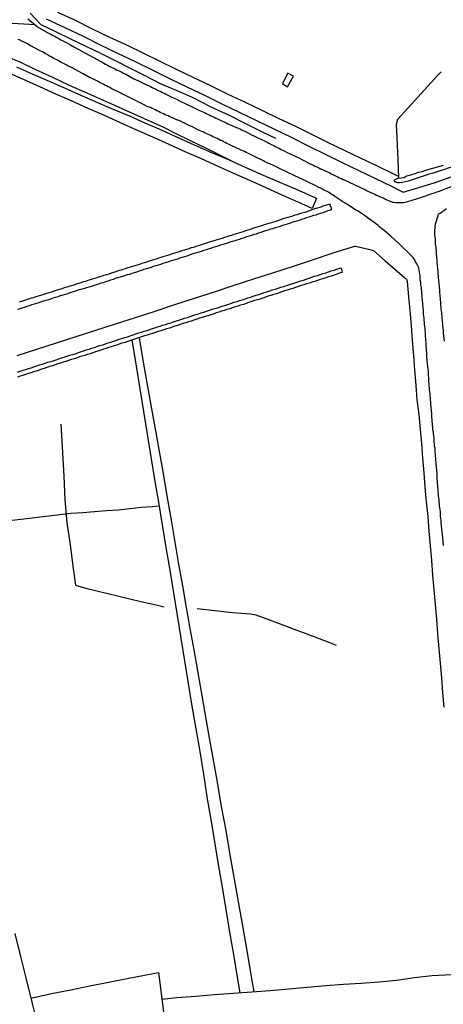
# Model space of a CAD drawing. Units: millimetres. Extents: x 187966 to 190375, y 1652117 to 1654891.
# Drawn here: x 188857 to 188928, y 1653560 to 1653726 of the extents above; entities that cross this region are included whole.
import ezdxf

# ---------------------------------------------------------------- set-up
doc = ezdxf.new("R2010")
doc.units = ezdxf.units.MM
for name, color, linetype in [('V-CANAL', 130, 'Continuous'), ('V-EDIFICACAO', 2, 'Continuous'), ('V-LOTE', 10, 'Continuous'), ('V-QUADRA', 2, 'Continuous'), ('V-REFERENCIA', 35, 'Continuous'), ('V-TESTADA', 5, 'Continuous'), ('V-VALETA', 6, 'Continuous')]:
    doc.layers.add(name, color=color, linetype=linetype)

msp = doc.modelspace()

# ---------------------------------------------------------------- linework, layer by layer
at = {"layer": 'V-CANAL'}
for points in [[(188929.92, 1653701.66), (188928.1, 1653701.02), (188927.88, 1653700.97), (188927.54, 1653700.87), (188927.02, 1653700.7), (188926.51, 1653700.53), (188926.04, 1653700.38), (188925.52, 1653700.21), (188925.01, 1653700.05), (188924.49, 1653699.88), (188923.98, 1653699.73), (188923.47, 1653699.56), (188923, 1653699.37), (188922.48, 1653699.2), (188921.97, 1653699.07), (188921.45, 1653699.01), (188920.94, 1653698.94), (188920.66, 1653698.94), (188920.43, 1653699.01), (188920.27, 1653699.07), (188920.14, 1653699.34), (188920.33, 1653699.56), (188920.77, 1653699.74), (188921.82, 1653699.85), (188922.07, 1653700.03), (188922.48, 1653700.14), (188923.08, 1653700.31), (188923.66, 1653700.53), (188924.24, 1653700.72), (188924.84, 1653700.87), (188925.44, 1653701.06), (188926.04, 1653701.23), (188926.64, 1653701.4), (188927.24, 1653701.58), (188927.84, 1653701.77), (188928.43, 1653701.94)], [(188856.48, 1653677.55), (188856.91, 1653677.67), (188857.29, 1653677.8), (188857.68, 1653677.93), (188858.11, 1653678.08), (188858.49, 1653678.21), (188858.92, 1653678.34), (188859.35, 1653678.47), (188859.74, 1653678.6), (188860.12, 1653678.7), (188860.55, 1653678.85), (188860.93, 1653678.98), (188861.32, 1653679.09), (188861.75, 1653679.22), (188862.13, 1653679.34), (188862.52, 1653679.47), (188862.95, 1653679.6), (188863.33, 1653679.73), (188863.76, 1653679.88), (188864.19, 1653680.01), (188864.57, 1653680.12), (188864.96, 1653680.24), (188865.39, 1653680.4), (188865.77, 1653680.5), (188866.16, 1653680.63), (188866.59, 1653680.78), (188866.97, 1653680.91), (188867.4, 1653681.02), (188867.83, 1653681.12), (188868.22, 1653681.23), (188868.6, 1653681.34), (188869.03, 1653681.49), (188869.41, 1653681.61), (188869.8, 1653681.74), (188870.23, 1653681.87), (188870.61, 1653682), (188871, 1653682.11), (188871.43, 1653682.28), (188871.81, 1653682.39), (188872.24, 1653682.51), (188872.67, 1653682.67), (188873.06, 1653682.79), (188873.44, 1653682.92), (188873.87, 1653683.05), (188874.25, 1653683.18), (188874.64, 1653683.28), (188875.07, 1653683.41), (188875.45, 1653683.52), (188875.84, 1653683.65), (188876.27, 1653683.8), (188876.65, 1653683.91), (188877.08, 1653684.04), (188877.51, 1653684.19), (188877.9, 1653684.32), (188877.9, 1653684.32), (188878.28, 1653684.44), (188878.71, 1653684.57), (188879.09, 1653684.7), (188879.48, 1653684.83), (188879.91, 1653684.96), (188880.29, 1653685.09), (188880.68, 1653685.21), (188881.11, 1653685.34), (188881.49, 1653685.47), (188881.92, 1653685.6), (188882.35, 1653685.73), (188882.74, 1653685.86), (188883.12, 1653685.99), (188883.55, 1653686.11), (188883.93, 1653686.24), (188884.32, 1653686.35), (188884.75, 1653686.5), (188885.13, 1653686.61), (188885.56, 1653686.76), (188885.99, 1653686.91), (188886.38, 1653687.03), (188886.76, 1653687.14), (188887.19, 1653687.27), (188887.57, 1653687.4), (188887.96, 1653687.53), (188888.39, 1653687.66), (188888.77, 1653687.78), (188889.16, 1653687.91), (188889.59, 1653688.04), (188889.97, 1653688.17), (188890.4, 1653688.3), (188890.83, 1653688.45), (188891.22, 1653688.56), (188891.6, 1653688.66), (188892.03, 1653688.81), (188892.41, 1653688.94), (188892.8, 1653689.05), (188893.23, 1653689.18), (188893.61, 1653689.3), (188894, 1653689.43), (188894.43, 1653689.56), (188894.81, 1653689.69), (188895.24, 1653689.84), (188895.67, 1653689.99), (188896.06, 1653690.1), (188896.44, 1653690.23), (188896.87, 1653690.33), (188897.25, 1653690.46), (188897.64, 1653690.61), (188898.07, 1653690.74), (188898.45, 1653690.87), (188898.84, 1653691), (188899.27, 1653691.13), (188899.65, 1653691.23), (188900.08, 1653691.38), (188900.51, 1653691.51), (188900.9, 1653691.62), (188901.28, 1653691.75), (188901.71, 1653691.9), (188902.09, 1653692.02), (188902.48, 1653692.13), (188902.91, 1653692.26), (188903.29, 1653692.39), (188903.68, 1653692.52), (188904.11, 1653692.64), (188904.49, 1653692.77), (188904.92, 1653692.92), (188905.35, 1653693.05), (188905.73, 1653693.18), (188906.12, 1653693.29), (188906.55, 1653693.44), (188906.93, 1653693.54), (188907.32, 1653693.67), (188907.75, 1653693.82), (188908.13, 1653693.93), (188908.56, 1653694.08), (188908.99, 1653694.23), (188909.38, 1653694.38), (188909.46, 1653694.38), (188909.53, 1653694.4), (188909.53, 1653694.65), (188909.48, 1653694.74), (188909.33, 1653695.13), (188909.31, 1653695.3), (188909.09, 1653695.28), (188908.86, 1653695.21), (188908.48, 1653695.09), (188908.09, 1653694.96), (188907.71, 1653694.83), (188907.32, 1653694.7), (188906.93, 1653694.57), (188906.8, 1653694.57), (188905, 1653693.92), (188904.54, 1653693.82), (188904.15, 1653693.7), (188903.72, 1653693.54), (188903.34, 1653693.44), (188902.95, 1653693.31), (188902.52, 1653693.2), (188902.14, 1653693.07), (188902.14, 1653693.07), (188901.75, 1653692.94), (188901.32, 1653692.82), (188900.94, 1653692.67), (188900.55, 1653692.56), (188900.12, 1653692.41), (188899.74, 1653692.3), (188899.35, 1653692.17), (188898.92, 1653692.04), (188898.54, 1653691.92), (188898.15, 1653691.81), (188897.73, 1653691.66), (188897.34, 1653691.53), (188896.95, 1653691.43), (188896.53, 1653691.3), (188896.14, 1653691.17), (188895.76, 1653691.06), (188895.37, 1653690.93), (188894.98, 1653690.8), (188894.6, 1653690.67), (188894.21, 1653690.55), (188893.83, 1653690.42), (188893.4, 1653690.29), (188893.01, 1653690.18), (188892.63, 1653690.05), (188892.2, 1653689.93), (188891.82, 1653689.82), (188891.43, 1653689.67), (188891, 1653689.52), (188890.62, 1653689.41), (188890.23, 1653689.3), (188889.8, 1653689.18), (188889.42, 1653689.05), (188889.03, 1653688.94), (188888.6, 1653688.79), (188888.22, 1653688.66), (188887.83, 1653688.56), (188887.4, 1653688.4), (188887.02, 1653688.3), (188886.63, 1653688.17), (188886.2, 1653688.02), (188885.82, 1653687.93), (188885.43, 1653687.8), (188885.01, 1653687.68), (188884.62, 1653687.55), (188884.23, 1653687.42), (188883.81, 1653687.29), (188883.42, 1653687.16), (188883.03, 1653687.03), (188882.61, 1653686.91), (188882.22, 1653686.78), (188881.84, 1653686.65), (188881.45, 1653686.54), (188881.06, 1653686.43), (188880.68, 1653686.31), (188880.29, 1653686.18), (188879.91, 1653686.05), (188879.48, 1653685.92), (188879.09, 1653685.79), (188878.71, 1653685.69), (188878.28, 1653685.53), (188877.9, 1653685.43), (188877.51, 1653685.3), (188877.08, 1653685.15), (188876.7, 1653685.02), (188876.31, 1653684.92), (188875.88, 1653684.79), (188875.5, 1653684.66), (188875.11, 1653684.55), (188874.68, 1653684.4), (188874.3, 1653684.29), (188873.91, 1653684.16), (188873.48, 1653684.04), (188873.1, 1653683.91), (188872.71, 1653683.78), (188872.28, 1653683.65), (188871.9, 1653683.52), (188871.51, 1653683.39), (188871.09, 1653683.26), (188870.7, 1653683.16), (188870.31, 1653683.03), (188869.89, 1653682.9), (188869.5, 1653682.77), (188869.12, 1653682.65), (188868.73, 1653682.54), (188868.34, 1653682.41), (188867.96, 1653682.28), (188867.57, 1653682.17), (188867.19, 1653682.05), (188866.76, 1653681.92), (188866.37, 1653681.79), (188865.99, 1653681.66), (188865.56, 1653681.51), (188865.17, 1653681.4), (188864.79, 1653681.29), (188864.36, 1653681.17), (188863.98, 1653681.04), (188863.59, 1653680.91), (188863.16, 1653680.78), (188862.78, 1653680.67), (188862.39, 1653680.52), (188862.39, 1653680.52), (188861.96, 1653680.4), (188861.58, 1653680.27), (188861.19, 1653680.16), (188860.76, 1653680.01), (188860.38, 1653679.9), (188859.99, 1653679.78), (188859.56, 1653679.65), (188859.18, 1653679.52), (188858.79, 1653679.41), (188858.36, 1653679.28), (188857.98, 1653679.15), (188857.59, 1653679.02), (188857.17, 1653678.9), (188856.78, 1653678.77)], [(188902.12, 1653681.65), (188903.32, 1653682.05), (188903.85, 1653682.22), (188904.32, 1653682.35), (188904.79, 1653682.49), (188905.26, 1653682.67), (188905.73, 1653682.84), (188906.21, 1653682.96), (188906.68, 1653683.14), (188907.15, 1653683.26), (188907.62, 1653683.44), (188908.09, 1653683.59), (188908.56, 1653683.74), (188909.03, 1653683.91), (188909.5, 1653684.04), (188909.98, 1653684.16), (188910.45, 1653684.34), (188910.92, 1653684.49), (188911.17, 1653684.49), (188911.3, 1653684.08), (188911.3, 1653684.03), (188911.37, 1653683.84), (188911.26, 1653683.76), (188911.05, 1653683.69), (188910.45, 1653683.5), (188909.98, 1653683.35), (188909.5, 1653683.18), (188909.03, 1653683.05), (188908.56, 1653682.9), (188908.09, 1653682.73), (188907.62, 1653682.58), (188907.15, 1653682.43), (188906.72, 1653682.28), (188906.25, 1653682.15), (188905.78, 1653681.98), (188905.31, 1653681.85), (188904.88, 1653681.7), (188904.41, 1653681.55), (188903.94, 1653681.38), (188903.46, 1653681.25), (188902.99, 1653681.08), (188902.52, 1653680.95), (188902.05, 1653680.78), (188901.58, 1653680.65), (188901.11, 1653680.48), (188900.68, 1653680.35), (188900.21, 1653680.18), (188899.74, 1653680.05), (188899.27, 1653679.88), (188898.84, 1653679.75), (188898.37, 1653679.58), (188897.9, 1653679.45), (188897.43, 1653679.28), (188897, 1653679.15), (188896.53, 1653679.02), (188896.06, 1653678.85), (188895.58, 1653678.7), (188895.11, 1653678.55), (188894.64, 1653678.38), (188894.17, 1653678.25), (188893.7, 1653678.1), (188893.23, 1653677.95), (188892.8, 1653677.83), (188892.33, 1653677.65), (188891.86, 1653677.5), (188891.39, 1653677.35), (188890.96, 1653677.23), (188890.49, 1653677.05), (188890.02, 1653676.93), (188889.55, 1653676.75), (188889.12, 1653676.63), (188888.65, 1653676.45), (188888.17, 1653676.33), (188887.7, 1653676.15), (188887.23, 1653676.03), (188886.76, 1653675.86), (188886.29, 1653675.73), (188885.82, 1653675.56), (188885.35, 1653675.43), (188884.92, 1653675.28), (188884.45, 1653675.13), (188883.98, 1653675), (188883.51, 1653674.83), (188883.08, 1653674.7), (188882.61, 1653674.53), (188882.14, 1653674.36), (188881.66, 1653674.23), (188881.19, 1653674.08), (188880.72, 1653673.93), (188880.25, 1653673.8), (188879.78, 1653673.63), (188879.31, 1653673.48), (188878.88, 1653673.33), (188878.41, 1653673.18), (188877.94, 1653673.05), (188875.56, 1653672.3), (188874.65, 1653671.97), (188874.13, 1653671.81), (188873.66, 1653671.66), (188873.23, 1653671.51), (188872.8, 1653671.38), (188872.8, 1653671.38), (188872.33, 1653671.21), (188871.86, 1653671.08), (188871.43, 1653670.93), (188871, 1653670.8), (188870.53, 1653670.65), (188870.06, 1653670.48), (188869.63, 1653670.35), (188869.2, 1653670.2), (188868.73, 1653670.05), (188868.26, 1653669.92), (188867.83, 1653669.77), (188867.4, 1653669.62), (188866.93, 1653669.5), (188866.46, 1653669.32), (188866.03, 1653669.17), (188865.56, 1653669.05), (188865.09, 1653668.9), (188864.62, 1653668.75), (188864.19, 1653668.62), (188863.76, 1653668.47), (188863.29, 1653668.32), (188862.82, 1653668.15), (188862.39, 1653668.02), (188861.92, 1653667.87), (188861.45, 1653667.72), (188860.98, 1653667.57), (188860.55, 1653667.42), (188860.12, 1653667.29), (188859.65, 1653667.12), (188859.18, 1653666.97), (188858.75, 1653666.84), (188858.32, 1653666.71), (188857.85, 1653666.54), (188857.38, 1653666.39), (188856.95, 1653666.28), (188856.48, 1653666.11)], [(188856.48, 1653666.93), (188856.95, 1653667.1), (188857.42, 1653667.27), (188857.89, 1653667.4), (188858.32, 1653667.53), (188858.79, 1653667.67), (188859.26, 1653667.83), (188859.74, 1653668), (188860.21, 1653668.15), (188860.68, 1653668.3), (188861.15, 1653668.43), (188861.62, 1653668.6), (188862.09, 1653668.75), (188862.52, 1653668.87), (188862.99, 1653669.03), (188863.46, 1653669.2), (188863.93, 1653669.34), (188864.36, 1653669.47), (188864.83, 1653669.62), (188865.3, 1653669.8), (188865.77, 1653669.92), (188866.2, 1653670.05), (188866.67, 1653670.22), (188867.14, 1653670.37), (188867.62, 1653670.52), (188868.09, 1653670.7), (188868.56, 1653670.82), (188869.03, 1653670.97), (188869.5, 1653671.12), (188869.97, 1653671.3), (188870.4, 1653671.42), (188870.87, 1653671.57), (188871.34, 1653671.72), (188871.81, 1653671.89), (188872.24, 1653672.02), (188872.71, 1653672.17), (188873.18, 1653672.32), (188873.66, 1653672.49), (188874.13, 1653672.62), (188874.6, 1653672.79), (188875.07, 1653672.92), (188875.54, 1653673.09), (188876.01, 1653673.22), (188876.48, 1653673.39), (188876.95, 1653673.57), (188877.42, 1653673.69), (188877.9, 1653673.84), (188878.37, 1653673.99), (188878.84, 1653674.14), (188879.26, 1653674.29), (188879.69, 1653674.42), (188880.12, 1653674.57), (188880.12, 1653674.57), (188880.59, 1653674.7), (188881.04, 1653674.87), (188881.49, 1653675), (188881.92, 1653675.13), (188882.39, 1653675.28), (188882.86, 1653675.45), (188883.33, 1653675.6), (188883.76, 1653675.73), (188884.23, 1653675.9), (188884.71, 1653676.03), (188885.18, 1653676.18), (188885.65, 1653676.33), (188886.12, 1653676.5), (188886.59, 1653676.65), (188887.06, 1653676.78), (188887.53, 1653676.93), (188887.96, 1653677.08), (188888.43, 1653677.23), (188888.9, 1653677.4), (188889.37, 1653677.55), (188889.8, 1653677.68), (188890.27, 1653677.83), (188890.74, 1653677.98), (188891.22, 1653678.13), (188891.69, 1653678.28), (188892.16, 1653678.45), (188892.63, 1653678.6), (188893.1, 1653678.75), (188893.57, 1653678.9), (188894, 1653679.02), (188894.47, 1653679.15), (188894.94, 1653679.32), (188895.41, 1653679.5), (188895.84, 1653679.62), (188896.31, 1653679.78), (188896.78, 1653679.92), (188897.25, 1653680.08), (188897.68, 1653680.2), (188898.15, 1653680.38), (188898.63, 1653680.52), (188899.1, 1653680.65), (188899.57, 1653680.82), (188900.04, 1653680.97), (188900.51, 1653681.12), (188900.98, 1653681.27), (188901.45, 1653681.42), (188902.12, 1653681.65)]]:
    msp.add_lwpolyline(points, dxfattribs=at)
at = {"layer": 'V-EDIFICACAO'}
msp.add_lwpolyline([(188902.16, 1653717.49), (188901.26, 1653715.73), (188902.11, 1653715.16), (188903.09, 1653716.98), (188902.16, 1653717.49)], close=True, dxfattribs=at)
at = {"layer": 'V-LOTE'}
for points in [[(188861.33, 1653726.62), (188864.45, 1653725.17), (188867.57, 1653723.72), (188870.47, 1653722.27), (188873.4, 1653720.85), (188876.33, 1653719.44), (188879.24, 1653718.02), (188882.15, 1653716.58), (188885.06, 1653715.14), (188888.08, 1653713.72), (188891.02, 1653712.3), (188893.95, 1653710.88), (188896.88, 1653709.46), (188899.81, 1653708.04), (188902.74, 1653706.62), (188905.56, 1653705.2), (188908.47, 1653703.78), (188911.32, 1653702.37), (188914.14, 1653701.01), (188916.96, 1653699.65), (188919.78, 1653698.29), (188921.65, 1653697.34), (188924.27, 1653698.14), (188926.89, 1653698.94), (188929.92, 1653700.01)], [(188863.21, 1653727.78), (188866.1, 1653726.45), (188869.07, 1653724.96), (188872.01, 1653723.56), (188874.91, 1653722.24), (188877.66, 1653720.89), (188880.41, 1653719.54), (188883.18, 1653718.19), (188886.12, 1653716.77), (188889.06, 1653715.35), (188892, 1653713.93), (188894.94, 1653712.56), (188897.78, 1653711.19), (188900.62, 1653709.82), (188903.46, 1653708.48), (188906.17, 1653707.14), (188908.88, 1653705.8), (188911.68, 1653704.46), (188914.48, 1653703.12), (188917.23, 1653701.78), (188920, 1653700.44), (188920.89, 1653700.01)], [(188856.32, 1653718.54), (188859.05, 1653717.3), (188861.81, 1653716.1), (188864.54, 1653714.9), (188867.27, 1653713.7), (188870, 1653712.5), (188872.76, 1653711.34), (188875.49, 1653710.18), (188878.11, 1653709.02), (188880.73, 1653707.86), (188883.35, 1653706.7), (188886.32, 1653705.35), (188889.28, 1653704.08), (188892.24, 1653702.81), (188895.08, 1653701.51), (188897.96, 1653700.21), (188901.01, 1653698.94), (188903.97, 1653697.67), (188906.81, 1653696.4), (188907, 1653696.29)], [(188907, 1653696.29), (188906.28, 1653694.6), (188903.91, 1653695.66), (188901.2, 1653696.86), (188898.47, 1653698.08), (188895.74, 1653699.3), (188893.01, 1653700.52), (188890.28, 1653701.74), (188887.55, 1653702.96), (188884.82, 1653704.18), (188882.09, 1653705.4), (188879.36, 1653706.62), (188876.63, 1653707.84), (188873.9, 1653709.06), (188871.17, 1653710.28), (188868.44, 1653711.5), (188865.71, 1653712.72), (188862.98, 1653713.94), (188860.25, 1653715.16), (188857.52, 1653716.38), (188854.79, 1653717.6)], [(188913.57, 1653688.23), (188909.76, 1653687.03), (188906.41, 1653685.92), (188903.06, 1653684.81), (188899.71, 1653683.7), (188896.37, 1653682.65), (188893.03, 1653681.56), (188889.69, 1653680.47), (188886.35, 1653679.38), (188883.01, 1653678.29), (188879.67, 1653677.2), (188876.33, 1653676.11), (188872.99, 1653675.02), (188869.67, 1653673.96), (188866.35, 1653672.9), (188863.03, 1653671.84), (188859.71, 1653670.78), (188856.39, 1653669.67)], [(188913.57, 1653688.23), (188915.8, 1653687.7), (188916.61, 1653687.48), (188918.58, 1653685.75), (188921.1, 1653683.58), (188922.2, 1653682.63), (188922.31, 1653682.23), (188922.54, 1653679.65), (188922.77, 1653677.34), (188922.97, 1653674.83), (188923.17, 1653672.3), (188923.37, 1653669.77), (188923.57, 1653667.26), (188923.77, 1653664.75), (188923.97, 1653662.24), (188924.28, 1653659.78), (188924.52, 1653657.32), (188924.72, 1653654.86), (188924.92, 1653652.4), (188925.12, 1653649.94), (188925.32, 1653647.48), (188925.52, 1653645.02), (188925.78, 1653642.56), (188925.99, 1653640.08), (188926.2, 1653637.6), (188926.41, 1653635.12), (188926.62, 1653632.64), (188926.83, 1653630.16), (188927.04, 1653627.68), (188927.25, 1653625.2), (188927.46, 1653622.72), (188927.67, 1653620.24), (188927.88, 1653617.76), (188928.09, 1653615.28), (188928.3, 1653612.8), (188928.51, 1653610.32)], [(188875.8, 1653672.38), (188876.51, 1653667.93), (188877.17, 1653664.12), (188877.78, 1653660.29), (188878.39, 1653656.46), (188879, 1653652.63), (188879.64, 1653648.8), (188880.28, 1653644.97), (188880.92, 1653641.14), (188881.56, 1653637.31), (188882.2, 1653633.48), (188882.81, 1653629.65), (188883.43, 1653625.82), (188884.05, 1653621.99), (188884.67, 1653618.16), (188885.29, 1653614.33), (188885.95, 1653610.5), (188886.61, 1653606.67), (188887.27, 1653602.84), (188887.91, 1653599.01), (188888.49, 1653595.18), (188889.15, 1653591.35), (188889.76, 1653587.54), (188890.4, 1653583.73), (188891.04, 1653579.92), (188891.68, 1653576.11), (188892.32, 1653572.3), (188892.96, 1653568.49), (188893.58, 1653564.68), (188894.02, 1653562.06)], [(188896.48, 1653562.24), (188896.04, 1653564.74), (188895.31, 1653568.87), (188894.59, 1653573), (188893.87, 1653577.12), (188893.15, 1653581.24), (188892.43, 1653585.36), (188891.71, 1653589.48), (188890.95, 1653593.52), (188890.25, 1653597.61), (188889.52, 1653601.67), (188888.79, 1653605.73), (188888.18, 1653609.29), (188887.57, 1653612.88), (188886.95, 1653616.45), (188886.31, 1653620.02), (188885.67, 1653623.59), (188885.03, 1653627.16), (188884.39, 1653630.82), (188883.75, 1653634.48), (188883.13, 1653638.22), (188882.47, 1653641.91), (188881.83, 1653645.68), (188881.19, 1653649.45), (188880.52, 1653653.22), (188879.85, 1653656.99), (188879.18, 1653660.76), (188878.51, 1653664.53), (188877.84, 1653668.3), (188877.18, 1653672.05), (188877.09, 1653672.78)], [(188856, 1653572.05), (188856.97, 1653568.19), (188857.94, 1653564.33), (188858.91, 1653560.47), (188859.88, 1653556.61)], [(188858.74, 1653561.15), (188862.23, 1653561.9), (188865.47, 1653562.54), (188868.69, 1653563.23), (188871.85, 1653563.84), (188875.01, 1653564.45), (188877.96, 1653565.01), (188880.28, 1653565.46), (188880.86, 1653561.04), (188881.44, 1653556.64), (188881.94, 1653552.39)], [(188880.87, 1653560.97), (188883.4, 1653561.23), (188886.59, 1653561.48), (188889.77, 1653561.75), (188892.91, 1653561.98), (188896.05, 1653562.21), (188899.18, 1653562.44), (188902.31, 1653562.71), (188905.44, 1653562.98), (188908.55, 1653563.25), (188911.56, 1653563.48), (188914.54, 1653563.67), (188917.52, 1653563.9), (188920.5, 1653564.18), (188923.53, 1653564.63), (188926.54, 1653564.95), (188929.8, 1653565.16), (188930.11, 1653565.18)]]:
    msp.add_lwpolyline(points, dxfattribs=at)
at = {"layer": 'V-QUADRA'}
msp.add_lwpolyline([(188858.25, 1653726.63), (188859.45, 1653725.61), (188847.92, 1653726.31), (188848.65, 1653726.74)], dxfattribs=at)
at = {"layer": 'V-REFERENCIA'}
for points in [[(188859.45, 1653725.61), (188859.86, 1653725.3), (188861.71, 1653724.23), (188862.11, 1653724.04), (188862.39, 1653723.89), (188862.82, 1653723.65), (188863.12, 1653723.48), (188863.52, 1653723.27), (188863.8, 1653723.09), (188864.15, 1653722.93), (188864.59, 1653722.69), (188864.92, 1653722.52), (188865.32, 1653722.28), (188865.99, 1653721.89), (188867.47, 1653721.1), (188869.22, 1653720.14), (188869.46, 1653720.03), (188869.82, 1653719.84), (188870.06, 1653719.71), (188870.42, 1653719.5), (188870.7, 1653719.35), (188871.04, 1653719.15), (188871.36, 1653718.98), (188871.7, 1653718.79), (188871.98, 1653718.66), (188872.32, 1653718.47), (188872.58, 1653718.34), (188872.92, 1653718.17), (188873.18, 1653718.04), (188873.52, 1653717.91), (188873.78, 1653717.78), (188874.12, 1653717.61), (188874.38, 1653717.46), (188874.79, 1653717.27), (188876.16, 1653716.52), (188876.18, 1653716.52), (188876.44, 1653716.41), (188876.82, 1653716.22), (188878.26, 1653715.49), (188878.28, 1653715.49), (188878.6, 1653715.36), (188878.94, 1653715.19), (188879.22, 1653715.06), (188879.48, 1653714.94), (188879.8, 1653714.79), (188880.14, 1653714.59), (188880.42, 1653714.47), (188880.68, 1653714.34), (188881, 1653714.19), (188881.24, 1653714.06), (188881.56, 1653713.91), (188881.9, 1653713.74), (188882.2, 1653713.59), (188882.54, 1653713.39), (188882.82, 1653713.27), (188883.08, 1653713.16), (188883.33, 1653713.05), (188883.74, 1653712.86), (188885.15, 1653712.15), (188885.39, 1653712.04), (188885.78, 1653711.87), (188887.12, 1653711.19), (188887.23, 1653711.14), (188887.49, 1653711.04), (188887.79, 1653710.91), (188888.05, 1653710.8), (188888.35, 1653710.67), (188888.6, 1653710.52), (188888.9, 1653710.4), (188889.16, 1653710.27), (188889.46, 1653710.14), (188889.72, 1653710.01), (188890.01, 1653709.86), (188890.27, 1653709.73), (188890.59, 1653709.58), (188890.87, 1653709.45), (188890.87, 1653709.45), (188891.13, 1653709.35), (188891.49, 1653709.17), (188891.73, 1653709.05), (188892.03, 1653708.92), (188892.32, 1653708.77), (188892.67, 1653708.6), (188894.15, 1653708), (188894.34, 1653707.91), (188894.6, 1653707.78), (188895.02, 1653707.59), (188896.25, 1653706.93), (188896.27, 1653706.93), (188896.61, 1653706.78), (188896.87, 1653706.65), (188897.21, 1653706.48), (188897.47, 1653706.35), (188897.81, 1653706.18), (188898.07, 1653706.07), (188898.41, 1653705.92), (188898.67, 1653705.79), (188898.92, 1653705.66), (188899.26, 1653705.49), (188899.48, 1653705.36), (188899.8, 1653705.21), (188900.12, 1653705.04), (188900.38, 1653704.89), (188900.74, 1653704.72), (188901.02, 1653704.57), (188901.28, 1653704.44), (188901.54, 1653704.31), (188901.94, 1653704.12), (188903.4, 1653703.44), (188903.51, 1653703.39), (188903.87, 1653703.22), (188904.15, 1653703.07), (188904.54, 1653702.88), (188906.01, 1653702.11), (188906.12, 1653702.06), (188906.48, 1653701.89), (188906.72, 1653701.76), (188907.04, 1653701.62), (188907.38, 1653701.46), (188907.66, 1653701.32), (188907.92, 1653701.21), (188908.22, 1653701.08), (188908.58, 1653700.91), (188908.86, 1653700.78), (188909.22, 1653700.61), (188909.5, 1653700.46), (188909.76, 1653700.33), (188910.1, 1653700.18), (188910.32, 1653700.05), (188910.59, 1653699.94), (188910.83, 1653699.79), (188911.09, 1653699.69), (188911.39, 1653699.56), (188911.77, 1653699.37), (188913.34, 1653698.62), (188913.4, 1653698.6), (188913.7, 1653698.49), (188914.09, 1653698.3), (188915.26, 1653697.74), (188915.56, 1653697.59), (188915.8, 1653697.48), (188916.07, 1653697.37), (188916.31, 1653697.22), (188916.57, 1653697.12), (188916.87, 1653696.99), (188917.13, 1653696.86), (188917.43, 1653696.73), (188917.74, 1653696.58), (188917.98, 1653696.48), (188918.24, 1653696.37), (188918.54, 1653696.24), (188918.9, 1653696.07), (188919.18, 1653695.94), (188919.55, 1653695.79), (188919.83, 1653695.68), (188920.08, 1653695.64), (188920.38, 1653695.6), (188920.64, 1653695.6), (188920.94, 1653695.6), (188921.2, 1653695.6), (188921.45, 1653695.6), (188921.75, 1653695.62), (188922.01, 1653695.64), (188922.44, 1653695.75), (188923.91, 1653696.24), (188924.07, 1653696.28), (188924.45, 1653696.41), (188926.01, 1653696.97), (188926.21, 1653697.01), (188926.51, 1653697.12), (188926.76, 1653697.2), (188927.06, 1653697.31), (188927.32, 1653697.4), (188927.53, 1653697.46), (188927.6, 1653697.48), (188927.61, 1653697.47), (188929.92, 1653698.36)], [(188928.47, 1653637.61), (188928.35, 1653639.04), (188928.35, 1653639.07), (188928.28, 1653639.41), (188928.22, 1653639.92), (188928.05, 1653641.48), (188928.05, 1653641.59), (188928.05, 1653641.94), (188928, 1653642.28), (188927.96, 1653642.62), (188927.92, 1653642.96), (188927.92, 1653643.31), (188927.87, 1653643.65), (188927.85, 1653643.99), (188927.79, 1653644.33), (188927.75, 1653644.68), (188927.7, 1653645.02), (188927.7, 1653645.36), (188927.66, 1653645.7), (188927.62, 1653646.05), (188927.62, 1653646.39), (188927.57, 1653646.73), (188927.57, 1653647.07), (188927.49, 1653647.55), (188927.36, 1653649.06), (188927.36, 1653649.3), (188927.36, 1653649.82), (188927.19, 1653651.42), (188927.19, 1653651.7), (188927.15, 1653652.04), (188927.15, 1653652.39), (188927.1, 1653652.73), (188927.08, 1653653.07), (188927.06, 1653653.41), (188927.02, 1653653.76), (188927.02, 1653654.1), (188926.95, 1653654.44), (188926.93, 1653654.78), (188926.89, 1653655.13), (188926.89, 1653655.47), (188926.85, 1653655.81), (188926.8, 1653656.15), (188926.78, 1653656.5), (188926.74, 1653656.84), (188926.67, 1653657.18), (188926.63, 1653657.53), (188926.59, 1653658.04), (188926.59, 1653658.04), (188926.46, 1653659.52), (188926.46, 1653659.84), (188926.29, 1653661.57), (188926.29, 1653661.89), (188926.25, 1653662.24), (188926.25, 1653662.58), (188926.2, 1653662.92), (188926.18, 1653663.26), (188926.12, 1653663.61), (188926.07, 1653663.95), (188926.07, 1653664.29), (188926.05, 1653664.64), (188926.03, 1653664.98), (188925.99, 1653665.32), (188925.95, 1653665.66), (188925.95, 1653666.01), (188925.93, 1653666.35), (188925.9, 1653666.69), (188925.9, 1653667.03), (188925.86, 1653667.38), (188925.82, 1653667.89), (188925.65, 1653669.41), (188925.65, 1653669.56), (188925.65, 1653670.07), (188925.52, 1653671.38), (188925.52, 1653671.57), (188925.52, 1653671.92), (188925.48, 1653672.26), (188925.48, 1653672.6), (188925.43, 1653672.94), (188925.39, 1653673.29), (188925.39, 1653673.63), (188925.35, 1653673.97), (188925.35, 1653674.31), (188925.3, 1653674.66), (188925.26, 1653675), (188925.24, 1653675.34), (188925.18, 1653675.69), (188925.18, 1653676.03), (188925.13, 1653676.37), (188925.09, 1653676.71), (188925.07, 1653677.06), (188925.05, 1653677.4), (188925, 1653677.87), (188924.92, 1653679.09), (188924.9, 1653679.15), (188924.83, 1653679.63), (188924.75, 1653681.23), (188924.7, 1653681.47), (188924.64, 1653681.81), (188924.62, 1653682.15), (188924.53, 1653682.5), (188924.53, 1653682.84), (188924.49, 1653683.18), (188924.45, 1653683.52), (188924.4, 1653683.87), (188924.36, 1653684.21), (188924.28, 1653684.55), (188924.13, 1653684.89), (188923.96, 1653685.24), (188923.74, 1653685.58), (188923.53, 1653685.96), (188923.25, 1653686.37), (188922.93, 1653686.71), (188922.5, 1653687.14), (188921.47, 1653688.13), (188921.24, 1653688.36), (188920.79, 1653688.77), (188919.67, 1653689.8), (188919.54, 1653689.92), (188919.18, 1653690.24), (188918.82, 1653690.56), (188918.43, 1653690.87), (188918.04, 1653691.16), (188917.66, 1653691.49), (188917.34, 1653691.77), (188916.95, 1653692.04), (188916.55, 1653692.32), (188916.16, 1653692.62), (188915.78, 1653692.92), (188915.29, 1653693.31), (188914.02, 1653694.15), (188913.66, 1653694.33), (188912.22, 1653695.26), (188912.16, 1653695.28), (188911.82, 1653695.49), (188911.47, 1653695.71), (188911.13, 1653695.92), (188910.79, 1653696.18), (188910.45, 1653696.37), (188910.1, 1653696.63), (188909.8, 1653696.82), (188909.46, 1653697.03), (188909.12, 1653697.29), (188908.78, 1653697.48), (188908.43, 1653697.63), (188908.09, 1653697.8), (188907.75, 1653698), (188907.41, 1653698.15), (188906.89, 1653698.4), (188906.89, 1653698.4), (188905.46, 1653699.11), (188905.35, 1653699.17), (188905.01, 1653699.3), (188904.66, 1653699.49), (188904.51, 1653699.56), (188904.45, 1653699.58), (188904.31, 1653699.64), (188901.79, 1653700.85), (188901.58, 1653700.95), (188901.49, 1653701), (188901.42, 1653701.01), (188899.61, 1653701.92), (188899.35, 1653702), (188899.1, 1653702.13), (188898.8, 1653702.28), (188898.54, 1653702.39), (188898.28, 1653702.49), (188898.03, 1653702.62), (188897.73, 1653702.79), (188897.47, 1653702.92), (188897.06, 1653703.09), (188895.52, 1653703.89), (188895.37, 1653703.95), (188895.11, 1653704.06), (188894.81, 1653704.21), (188894.38, 1653704.4), (188893.21, 1653704.94), (188892.93, 1653705.06), (188892.67, 1653705.19), (188892.37, 1653705.34), (188892.11, 1653705.47), (188891.86, 1653705.6), (188891.56, 1653705.75), (188891.3, 1653705.88), (188891.04, 1653706), (188890.79, 1653706.11), (188890.49, 1653706.28), (188890.23, 1653706.41), (188889.93, 1653706.54), (188889.67, 1653706.65), (188889.42, 1653706.78), (188889.12, 1653706.93), (188888.86, 1653707.03), (188888.6, 1653707.14), (188888.35, 1653707.25), (188888.05, 1653707.4), (188887.79, 1653707.53), (188887.49, 1653707.66), (188887.06, 1653707.85), (188885.92, 1653708.43), (188885.69, 1653708.53), (188885.26, 1653708.75), (188883.78, 1653709.46), (188883.59, 1653709.5), (188883.53, 1653709.52), (188883.38, 1653709.58), (188883.29, 1653709.63), (188883.03, 1653709.73), (188882.78, 1653709.86), (188882.48, 1653709.97), (188882.22, 1653710.08), (188881.96, 1653710.23), (188881.71, 1653710.31), (188881.41, 1653710.44), (188881.15, 1653710.57), (188880.85, 1653710.7), (188880.59, 1653710.82), (188880.34, 1653710.97), (188880.04, 1653711.12), (188879.78, 1653711.25), (188879.52, 1653711.38), (188879.27, 1653711.49), (188878.97, 1653711.64), (188878.71, 1653711.74), (188878.41, 1653711.85), (188877.98, 1653712.07), (188876.76, 1653712.69), (188876.7, 1653712.71), (188876.4, 1653712.84), (188875.99, 1653713.05), (188874.75, 1653713.7), (188874.51, 1653713.8), (188874.21, 1653713.93), (188873.95, 1653714.08), (188873.7, 1653714.21), (188873.4, 1653714.34), (188873.14, 1653714.47), (188872.88, 1653714.59), (188872.63, 1653714.72), (188872.33, 1653714.87), (188872.07, 1653715.02), (188871.77, 1653715.17), (188871.51, 1653715.3), (188871.26, 1653715.43), (188870.96, 1653715.58), (188870.7, 1653715.71), (188870.44, 1653715.84), (188870.19, 1653716.01), (188869.89, 1653716.14), (188869.63, 1653716.26), (188869.63, 1653716.26), (188869.33, 1653716.44), (188869.07, 1653716.56), (188868.66, 1653716.74), (188867.55, 1653717.36), (188867.36, 1653717.44), (188866.93, 1653717.68), (188865.62, 1653718.43), (188865.6, 1653718.43), (188865.35, 1653718.53), (188865.05, 1653718.66), (188864.79, 1653718.81), (188864.49, 1653719.01), (188864.23, 1653719.11), (188863.98, 1653719.22), (188863.68, 1653719.39), (188863.42, 1653719.52), (188863.12, 1653719.69), (188862.86, 1653719.82), (188862.6, 1653719.95), (188862.35, 1653720.1), (188862.05, 1653720.29), (188861.79, 1653720.42), (188861.49, 1653720.59), (188861.23, 1653720.72), (188860.98, 1653720.89), (188860.68, 1653721.06), (188860.42, 1653721.19), (188859.97, 1653721.42), (188858.86, 1653722), (188858.79, 1653722.04), (188858.49, 1653722.22), (188858.08, 1653722.45), (188856.97, 1653723.01), (188856.91, 1653723.05), (188856.61, 1653723.18)], [(188928.93, 1653694.51), (188927.86, 1653693.74), (188927.71, 1653693.67), (188927.53, 1653693.57), (188927.51, 1653693.44), (188927.47, 1653693.37), (188927.02, 1653691.94), (188927.02, 1653691.88), (188926.97, 1653691.58), (188926.97, 1653691.28), (188926.95, 1653690.98), (188926.93, 1653690.68), (188926.93, 1653690.38), (188926.93, 1653690.08), (188927, 1653689.78), (188927.02, 1653689.48), (188927.04, 1653689.18), (188927.06, 1653688.88), (188927.06, 1653688.58), (188927.1, 1653688.28), (188927.15, 1653687.98), (188927.17, 1653687.68), (188927.19, 1653687.38), (188927.19, 1653687.08), (188927.23, 1653686.82), (188927.27, 1653686.52), (188927.27, 1653686.26), (188927.3, 1653685.96), (188927.32, 1653685.54), (188927.49, 1653683.97), (188927.49, 1653683.61), (188927.66, 1653681.83), (188927.68, 1653681.81), (188927.7, 1653681.51), (188927.73, 1653681.21), (188927.75, 1653680.91), (188927.75, 1653680.61), (188927.79, 1653680.31), (188927.83, 1653680.01), (188927.83, 1653679.71), (188927.87, 1653679.41), (188927.87, 1653679.11), (188927.92, 1653678.81), (188927.96, 1653678.51), (188927.96, 1653678.21), (188927.98, 1653677.91), (188928, 1653677.61), (188928.05, 1653677.31), (188928.09, 1653677.01), (188928.13, 1653676.71), (188928.17, 1653676.41), (188928.17, 1653676.11), (188928.22, 1653675.69), (188928.35, 1653674.33), (188928.37, 1653674.06), (188928.39, 1653673.59), (188928.54, 1653672.15)]]:
    msp.add_lwpolyline(points, dxfattribs=at)
at = {"layer": 'V-TESTADA'}
for points in [[(188861.33, 1653726.62), (188864.45, 1653725.17), (188867.57, 1653723.72), (188870.47, 1653722.27), (188873.4, 1653720.85), (188876.33, 1653719.44), (188879.24, 1653718.02), (188882.15, 1653716.58), (188885.06, 1653715.14), (188888.08, 1653713.72), (188891.02, 1653712.3), (188893.95, 1653710.88), (188896.88, 1653709.46), (188899.81, 1653708.04), (188902.74, 1653706.62), (188905.56, 1653705.2), (188908.47, 1653703.78), (188911.32, 1653702.37), (188914.14, 1653701.01), (188916.96, 1653699.65), (188919.78, 1653698.29), (188921.65, 1653697.34), (188924.27, 1653698.14), (188926.89, 1653698.94), (188929.92, 1653700.01)], [(188856.32, 1653718.54), (188859.05, 1653717.3), (188861.81, 1653716.1), (188864.54, 1653714.9), (188867.27, 1653713.7), (188870, 1653712.5), (188872.76, 1653711.34), (188875.49, 1653710.18), (188878.11, 1653709.02), (188880.73, 1653707.86), (188883.35, 1653706.7), (188886.32, 1653705.35), (188889.28, 1653704.08), (188892.24, 1653702.81), (188895.08, 1653701.51), (188897.96, 1653700.21), (188901.01, 1653698.94), (188903.97, 1653697.67), (188906.81, 1653696.4), (188907, 1653696.29)], [(188913.57, 1653688.23), (188915.8, 1653687.7), (188916.61, 1653687.48), (188918.58, 1653685.75), (188921.1, 1653683.58), (188922.2, 1653682.63), (188922.31, 1653682.23), (188922.54, 1653679.65), (188922.77, 1653677.34), (188922.97, 1653674.83), (188923.17, 1653672.3), (188923.37, 1653669.77), (188923.57, 1653667.26), (188923.77, 1653664.75), (188923.97, 1653662.24), (188924.28, 1653659.78), (188924.52, 1653657.32), (188924.72, 1653654.86), (188924.92, 1653652.4), (188925.12, 1653649.94), (188925.32, 1653647.48), (188925.52, 1653645.02), (188925.78, 1653642.56), (188925.99, 1653640.08), (188926.2, 1653637.6), (188926.41, 1653635.12), (188926.62, 1653632.64), (188926.83, 1653630.16), (188927.04, 1653627.68), (188927.25, 1653625.2), (188927.46, 1653622.72), (188927.67, 1653620.24), (188927.88, 1653617.76), (188928.09, 1653615.28), (188928.3, 1653612.8), (188928.51, 1653610.32)]]:
    msp.add_lwpolyline(points, dxfattribs=at)
at = {"layer": 'V-VALETA'}
for points in [[(188858.63, 1653727.63), (188860.42, 1653725.71), (188862.92, 1653724.5), (188865.46, 1653723.26), (188868.03, 1653722.02), (188870.6, 1653720.78), (188873.1, 1653719.52), (188875.6, 1653718.26), (188878.1, 1653717), (188880.6, 1653715.74), (188883.31, 1653714.61), (188885.98, 1653713.42), (188889.14, 1653711.8), (188892.22, 1653710.39), (188895, 1653708.98), (188897.83, 1653707.57), (188900.08, 1653706.5)], [(188843.09, 1653710.82), (188843.37, 1653714.62), (188843.67, 1653718.27), (188843.79, 1653719.94), (188844.72, 1653720.04), (188853.79, 1653720.3), (188854.69, 1653720.29), (188856.85, 1653719.38), (188859.54, 1653718.09), (188862.37, 1653716.81), (188865.23, 1653715.46), (188868.28, 1653714.1), (188871.33, 1653712.72), (188881.15, 1653708.35), (188883.12, 1653707.35), (188885.66, 1653706.11), (188888.25, 1653704.87), (188890.72, 1653703.63), (188893.19, 1653702.38)], [(188920.88, 1653699.75), (188920.81, 1653702.83), (188920.63, 1653706.55), (188920.52, 1653708.84), (188920.75, 1653709.7), (188927.47, 1653717.11), (188928.08, 1653717.71)], [(188863.78, 1653658.15), (188864.09, 1653653.32), (188864.3, 1653649.36), (188864.5, 1653645.4), (188864.84, 1653641.47), (188865.36, 1653637.78), (188865.82, 1653634.17), (188866.25, 1653630.94), (188868.02, 1653630.44), (188877.3, 1653628.17), (188879.88, 1653627.6), (188881.24, 1653627.26)], [(188841.86, 1653645.31), (188844.12, 1653643.99), (188846.31, 1653642.88), (188847.64, 1653642.22), (188849.15, 1653642), (188851.35, 1653641.7), (188853.57, 1653641.66), (188855.6, 1653641.91), (188857.57, 1653642.16), (188865.5, 1653643.1), (188867.49, 1653643.21), (188869.49, 1653643.37), (188871.49, 1653643.53), (188873.48, 1653643.69), (188875.45, 1653643.9), (188877.38, 1653644.11), (188879.26, 1653644.25), (188880.38, 1653644.34)], [(188886.81, 1653626.98), (188889.82, 1653626.64), (188892.83, 1653626.31), (188895.84, 1653626.06), (188896.75, 1653625.92), (188899.05, 1653625.08), (188901.6, 1653624.13), (188904.14, 1653623.15), (188906.69, 1653622.21), (188909.17, 1653621.26), (188910.3, 1653620.78)]]:
    msp.add_lwpolyline(points, dxfattribs=at)

doc.saveas('drawing.dxf')
